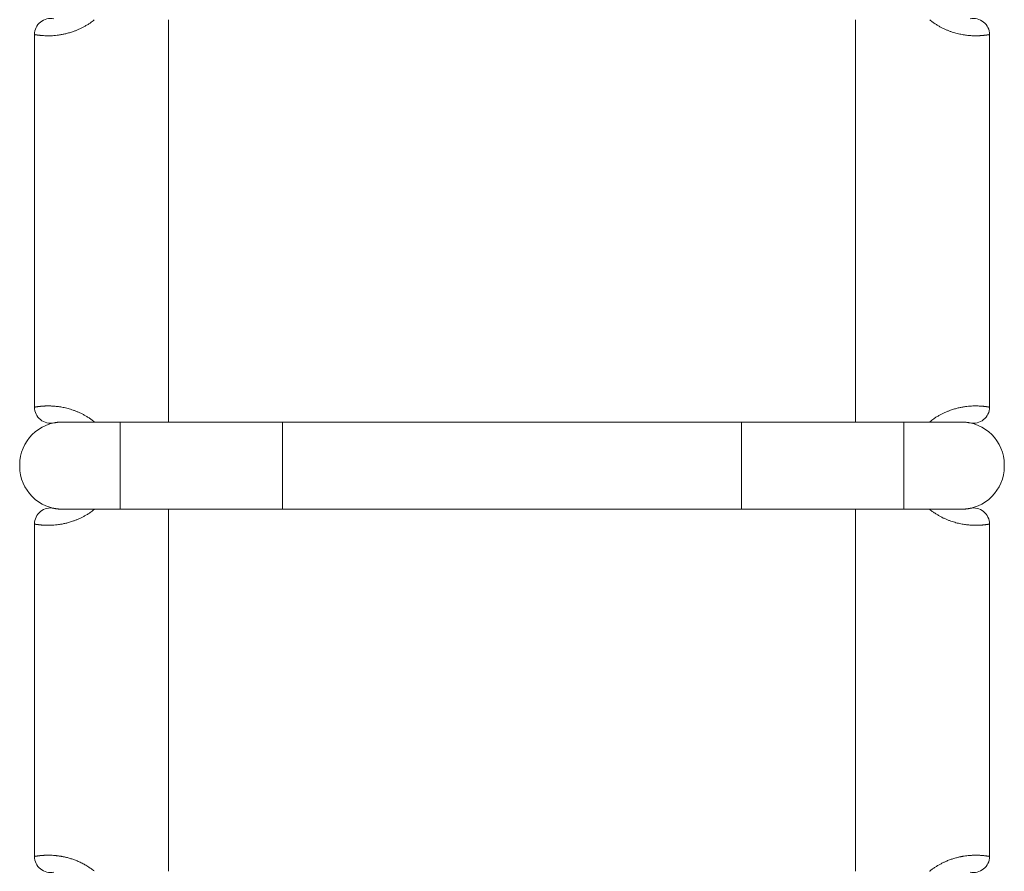
# Model space of a CAD drawing. Units: millimetres. Extents: x 0 to 594, y 0 to 420.
# Drawn here: x 500 to 546, y 209 to 248 of the extents above; entities that cross this region are included whole.
import ezdxf

# ---------------------------------------------------------------- set-up
doc = ezdxf.new("R2010")
doc.units = ezdxf.units.MM
doc.layers.add('1', color=7, linetype='Continuous', true_color=0xffffff)

msp = doc.modelspace()

# ---------------------------------------------------------------- linework, layer by layer
at = {"layer": '1', "color": 7, "linetype": 'Continuous', "lineweight": 13}
for p, q in [((506.765, 248.338), (506.765, 229.588)), ((538.765, 229.588), (538.765, 248.338)), ((512.065, 229.588), (512.065, 225.525)), ((533.465, 229.588), (533.465, 225.525)), ((506.765, 225.526), (506.765, 208.651)), ((538.765, 208.651), (538.765, 225.526))]:
    msp.add_line(p, q, dxfattribs=at)
at = {"layer": '1', "color": 3, "linetype": 'Continuous', "lineweight": 18}
for p, q in [((500.515, 230.28), (500.515, 247.645)), ((545.015, 247.645), (545.015, 230.28)), ((501.827, 229.588), (504.513, 229.588)), ((504.513, 229.588), (512.065, 229.588)), ((504.513, 229.588), (504.513, 225.525)), ((533.465, 229.588), (512.065, 229.588)), ((533.465, 229.588), (541.017, 229.588)), ((541.017, 229.588), (543.702, 229.588)), ((541.017, 229.588), (541.017, 225.525)), ((499.827, 227.588), (499.827, 227.525)), ((545.702, 227.588), (545.702, 227.525)), ((501.827, 225.525), (504.513, 225.525)), ((504.513, 225.525), (512.065, 225.525)), ((533.465, 225.525), (512.065, 225.525)), ((533.465, 225.525), (541.017, 225.525)), ((541.017, 225.525), (543.702, 225.525)), ((500.515, 209.343), (500.515, 224.833)), ((545.015, 224.833), (545.015, 209.343))]:
    msp.add_line(p, q, dxfattribs=at)
for centre, radius, start, end in [((501.265, 247.645), 0.75, 78.3316, 180), ((544.265, 247.645), 0.75, 0, 101.6684), ((501.265, 230.28), 0.75, 180, 281.6684), ((544.265, 230.28), 0.75, 258.3316, 0), ((501.827, 227.588), 2, 90, 180), ((543.702, 227.588), 2, 0, 90), ((501.827, 227.525), 2, 180, 270), ((543.702, 227.525), 2, 270, 0), ((501.265, 224.833), 0.75, 78.3316, 180), ((544.265, 224.833), 0.75, 0, 101.6684), ((501.265, 209.343), 0.75, 180, 281.6684), ((544.265, 209.343), 0.75, 258.3316, 0)]:
    msp.add_arc(centre, radius, start, end, dxfattribs=at)
at = {"layer": '1', "color": 7, "linetype": 'Continuous', "lineweight": 13}
for points, knots in [([(503.301, 248.328), (503.301, 248.328), (503.269, 248.302), (503.205, 248.252), (503.098, 248.175), (502.979, 248.097), (502.849, 248.02), (502.719, 247.951), (502.589, 247.89), (502.461, 247.836), (502.315, 247.781), (502.15, 247.728), (501.974, 247.682), (501.803, 247.646), (501.644, 247.62), (501.492, 247.603), (501.353, 247.592), (501.22, 247.588), (501.102, 247.588), (500.991, 247.591), (500.919, 247.595), (500.874, 247.599), (500.856, 247.6), (500.837, 247.602), (500.817, 247.604), (500.795, 247.606), (500.773, 247.608), (500.75, 247.611), (500.729, 247.613), (500.711, 247.615), (500.696, 247.617), (500.683, 247.619), (500.67, 247.621), (500.659, 247.622), (500.648, 247.624), (500.639, 247.625), (500.631, 247.626), (500.623, 247.627), (500.616, 247.628), (500.608, 247.63), (500.598, 247.631), (500.587, 247.633), (500.576, 247.635), (500.567, 247.636), (500.559, 247.638), (500.551, 247.639), (500.545, 247.64), (500.54, 247.641), (500.537, 247.641), (500.536, 247.642), (500.534, 247.642), (500.533, 247.642), (500.531, 247.642), (500.53, 247.643), (500.529, 247.643), (500.527, 247.643), (500.526, 247.643), (500.525, 247.643), (500.524, 247.644), (500.523, 247.644), (500.522, 247.644), (500.521, 247.644), (500.52, 247.644), (500.52, 247.644), (500.519, 247.645), (500.518, 247.645), (500.518, 247.645), (500.517, 247.645), (500.517, 247.645), (500.516, 247.645), (500.516, 247.645), (500.515, 247.645), (500.515, 247.645), (500.515, 247.645), (500.515, 247.645), (500.515, 247.645), (500.515, 247.645), (500.515, 247.645)], [0, 0, 0, 0, 0.000065, 0.022036, 0.044327, 0.072761, 0.101761, 0.131397, 0.159772, 0.188836, 0.218635, 0.261077, 0.305358, 0.347889, 0.392605, 0.434603, 0.479231, 0.520734, 0.565698, 0.606495, 0.652729, 0.660491, 0.669138, 0.678669, 0.689084, 0.700384, 0.712568, 0.725636, 0.73959, 0.749894, 0.75971, 0.769037, 0.777876, 0.786227, 0.794089, 0.801462, 0.808348, 0.814744, 0.820653, 0.826072, 0.837684, 0.849078, 0.860251, 0.871206, 0.881942, 0.892458, 0.902756, 0.912834, 0.915908, 0.918977, 0.922042, 0.925103, 0.928159, 0.931211, 0.934259, 0.937302, 0.94034, 0.943375, 0.946405, 0.94943, 0.952452, 0.955468, 0.958481, 0.961489, 0.964493, 0.967492, 0.970487, 0.973477, 0.976464, 0.979445, 0.982423, 0.985396, 0.988365, 0.991329, 0.994289, 0.997245, 1, 1, 1, 1]), ([(545.015, 247.645), (545.015, 247.645), (545.015, 247.645), (545.015, 247.645), (545.015, 247.645), (545.015, 247.645), (545.014, 247.645), (545.014, 247.645), (545.014, 247.645), (545.014, 247.645), (545.014, 247.645), (545.014, 247.645), (545.014, 247.645), (545.013, 247.645), (545.013, 247.645), (545.013, 247.645), (545.013, 247.645), (545.013, 247.645), (545.012, 247.645), (545.012, 247.645), (545.012, 247.645), (545.011, 247.645), (545.011, 247.645), (545.011, 247.645), (545.011, 247.644), (545.01, 247.644), (545.01, 247.644), (545.009, 247.644), (545.009, 247.644), (545.009, 247.644), (545.008, 247.644), (545.008, 247.644), (545.007, 247.644), (545.007, 247.644), (545.006, 247.644), (545.006, 247.644), (545.005, 247.644), (545.005, 247.643), (545.004, 247.643), (545.004, 247.643), (545.003, 247.643), (545.003, 247.643), (545.002, 247.643), (545.001, 247.643), (545.001, 247.643), (545, 247.643), (544.999, 247.642), (544.999, 247.642), (544.998, 247.642), (544.997, 247.642), (544.997, 247.642), (544.996, 247.642), (544.995, 247.642), (544.994, 247.642), (544.994, 247.641), (544.993, 247.641), (544.992, 247.641), (544.988, 247.64), (544.979, 247.639), (544.963, 247.636), (544.944, 247.633), (544.926, 247.63), (544.911, 247.628), (544.899, 247.626), (544.885, 247.624), (544.869, 247.622), (544.851, 247.619), (544.829, 247.616), (544.808, 247.614), (544.788, 247.612), (544.771, 247.61), (544.755, 247.608), (544.739, 247.606), (544.723, 247.605), (544.708, 247.603), (544.693, 247.602), (544.679, 247.601), (544.666, 247.6), (544.654, 247.599), (544.637, 247.597), (544.616, 247.596), (544.59, 247.594), (544.564, 247.593), (544.538, 247.591), (544.512, 247.59), (544.486, 247.589), (544.461, 247.589), (544.424, 247.588), (544.375, 247.588), (544.313, 247.588), (544.251, 247.59), (544.178, 247.593), (544.094, 247.598), (543.998, 247.607), (543.897, 247.619), (543.792, 247.635), (543.682, 247.655), (543.569, 247.679), (543.452, 247.708), (543.332, 247.743), (543.21, 247.783), (543.084, 247.829), (542.957, 247.883), (542.828, 247.943), (542.699, 248.01), (542.569, 248.086), (542.44, 248.169), (542.326, 248.25), (542.256, 248.306), (542.228, 248.328)], [0, 0, 0, 0, 0.004395, 0.005862, 0.00733, 0.008799, 0.01027, 0.011741, 0.013214, 0.014687, 0.016162, 0.017637, 0.019114, 0.020592, 0.022071, 0.02355, 0.025031, 0.026513, 0.027997, 0.029481, 0.030966, 0.032452, 0.03394, 0.035428, 0.036918, 0.038408, 0.0399, 0.041393, 0.042886, 0.044381, 0.045877, 0.047374, 0.048872, 0.050371, 0.051872, 0.053373, 0.054875, 0.056379, 0.057883, 0.059389, 0.060895, 0.062403, 0.063912, 0.065422, 0.066932, 0.068444, 0.069957, 0.071472, 0.072987, 0.074503, 0.07602, 0.077539, 0.079058, 0.080579, 0.0821, 0.083623, 0.085147, 0.086672, 0.106909, 0.127997, 0.149938, 0.17273, 0.181588, 0.191593, 0.202747, 0.215048, 0.228498, 0.243095, 0.258841, 0.269148, 0.278972, 0.288312, 0.297168, 0.305541, 0.313431, 0.320836, 0.327759, 0.334197, 0.340153, 0.345624, 0.357625, 0.369286, 0.380607, 0.391587, 0.402227, 0.412527, 0.422487, 0.432107, 0.454877, 0.476783, 0.497826, 0.518008, 0.547853, 0.576531, 0.60405, 0.634019, 0.663007, 0.691032, 0.720776, 0.749683, 0.777782, 0.807495, 0.836474, 0.864764, 0.894277, 0.923156, 0.951468, 0.980806, 1, 1, 1, 1]), ([(500.515, 230.28), (500.515, 230.28), (500.515, 230.28), (500.515, 230.28), (500.515, 230.28), (500.515, 230.28), (500.515, 230.28), (500.515, 230.28), (500.515, 230.28), (500.515, 230.28), (500.516, 230.28), (500.516, 230.28), (500.516, 230.28), (500.516, 230.281), (500.516, 230.281), (500.517, 230.281), (500.517, 230.281), (500.517, 230.281), (500.517, 230.281), (500.518, 230.281), (500.518, 230.281), (500.518, 230.281), (500.518, 230.281), (500.519, 230.281), (500.519, 230.281), (500.519, 230.281), (500.52, 230.281), (500.52, 230.281), (500.521, 230.281), (500.521, 230.281), (500.521, 230.281), (500.522, 230.282), (500.522, 230.282), (500.523, 230.282), (500.523, 230.282), (500.524, 230.282), (500.524, 230.282), (500.525, 230.282), (500.525, 230.282), (500.526, 230.282), (500.527, 230.282), (500.527, 230.282), (500.528, 230.283), (500.528, 230.283), (500.529, 230.283), (500.53, 230.283), (500.53, 230.283), (500.531, 230.283), (500.532, 230.283), (500.532, 230.283), (500.533, 230.284), (500.534, 230.284), (500.535, 230.284), (500.535, 230.284), (500.536, 230.284), (500.537, 230.284), (500.538, 230.284), (500.542, 230.285), (500.551, 230.287), (500.566, 230.289), (500.585, 230.292), (500.603, 230.295), (500.619, 230.298), (500.631, 230.299), (500.644, 230.301), (500.66, 230.304), (500.679, 230.306), (500.701, 230.309), (500.722, 230.312), (500.742, 230.314), (500.758, 230.316), (500.775, 230.318), (500.791, 230.319), (500.807, 230.321), (500.822, 230.322), (500.836, 230.324), (500.85, 230.325), (500.863, 230.326), (500.876, 230.327), (500.892, 230.328), (500.913, 230.33), (500.94, 230.331), (500.966, 230.333), (500.992, 230.334), (501.018, 230.335), (501.043, 230.336), (501.069, 230.337), (501.106, 230.338), (501.155, 230.338), (501.217, 230.337), (501.279, 230.336), (501.352, 230.333), (501.436, 230.327), (501.532, 230.318), (501.633, 230.306), (501.738, 230.29), (501.847, 230.271), (501.961, 230.246), (502.077, 230.217), (502.197, 230.183), (502.32, 230.143), (502.445, 230.096), (502.573, 230.043), (502.702, 229.983), (502.831, 229.915), (502.961, 229.84), (503.09, 229.757), (503.203, 229.675), (503.274, 229.62), (503.301, 229.597)], [0, 0, 0, 0, 0.004395, 0.005862, 0.00733, 0.008799, 0.01027, 0.011741, 0.013214, 0.014687, 0.016162, 0.017637, 0.019114, 0.020592, 0.022071, 0.02355, 0.025031, 0.026513, 0.027997, 0.029481, 0.030966, 0.032452, 0.03394, 0.035428, 0.036918, 0.038408, 0.0399, 0.041393, 0.042886, 0.044381, 0.045877, 0.047374, 0.048872, 0.050371, 0.051872, 0.053373, 0.054875, 0.056379, 0.057883, 0.059389, 0.060895, 0.062403, 0.063912, 0.065422, 0.066932, 0.068444, 0.069957, 0.071472, 0.072987, 0.074503, 0.07602, 0.077539, 0.079058, 0.080579, 0.0821, 0.083623, 0.085147, 0.086672, 0.106909, 0.127997, 0.149938, 0.17273, 0.181588, 0.191593, 0.202747, 0.215048, 0.228498, 0.243095, 0.258841, 0.269148, 0.278972, 0.288312, 0.297168, 0.305541, 0.313431, 0.320836, 0.327759, 0.334197, 0.340153, 0.345624, 0.357625, 0.369286, 0.380607, 0.391587, 0.402227, 0.412527, 0.422487, 0.432107, 0.454877, 0.476783, 0.497826, 0.518008, 0.547853, 0.576531, 0.60405, 0.634019, 0.663007, 0.691032, 0.720776, 0.749683, 0.777782, 0.807495, 0.836474, 0.864764, 0.894277, 0.923156, 0.951468, 0.980806, 1, 1, 1, 1]), ([(542.229, 229.598), (542.229, 229.598), (542.26, 229.623), (542.325, 229.674), (542.432, 229.751), (542.551, 229.829), (542.681, 229.906), (542.811, 229.974), (542.94, 230.036), (543.069, 230.09), (543.215, 230.145), (543.38, 230.198), (543.555, 230.244), (543.726, 230.28), (543.885, 230.305), (544.038, 230.323), (544.177, 230.333), (544.309, 230.338), (544.427, 230.338), (544.539, 230.335), (544.611, 230.33), (544.655, 230.327), (544.673, 230.325), (544.693, 230.324), (544.713, 230.322), (544.734, 230.32), (544.757, 230.317), (544.779, 230.315), (544.8, 230.313), (544.818, 230.31), (544.833, 230.308), (544.847, 230.307), (544.86, 230.305), (544.871, 230.303), (544.881, 230.302), (544.891, 230.301), (544.899, 230.299), (544.907, 230.298), (544.913, 230.297), (544.922, 230.296), (544.932, 230.294), (544.943, 230.293), (544.953, 230.291), (544.962, 230.289), (544.971, 230.288), (544.978, 230.287), (544.985, 230.286), (544.99, 230.285), (544.992, 230.284), (544.994, 230.284), (544.996, 230.284), (544.997, 230.283), (544.998, 230.283), (545, 230.283), (545.001, 230.283), (545.002, 230.283), (545.004, 230.282), (545.005, 230.282), (545.006, 230.282), (545.007, 230.282), (545.008, 230.282), (545.009, 230.281), (545.009, 230.281), (545.01, 230.281), (545.011, 230.281), (545.011, 230.281), (545.012, 230.281), (545.013, 230.281), (545.013, 230.281), (545.013, 230.281), (545.014, 230.28), (545.014, 230.28), (545.014, 230.28), (545.015, 230.28), (545.015, 230.28), (545.015, 230.28), (545.015, 230.28), (545.015, 230.28)], [0, 0, 0, 0, 0.000065, 0.022036, 0.044327, 0.072761, 0.101761, 0.131397, 0.159772, 0.188836, 0.218635, 0.261077, 0.305358, 0.347889, 0.392605, 0.434603, 0.479231, 0.520734, 0.565698, 0.606495, 0.652729, 0.660491, 0.669138, 0.678669, 0.689084, 0.700384, 0.712568, 0.725636, 0.73959, 0.749894, 0.75971, 0.769037, 0.777876, 0.786227, 0.794089, 0.801462, 0.808348, 0.814744, 0.820653, 0.826072, 0.837684, 0.849078, 0.860251, 0.871206, 0.881942, 0.892458, 0.902756, 0.912834, 0.915908, 0.918977, 0.922042, 0.925103, 0.928159, 0.931211, 0.934259, 0.937302, 0.94034, 0.943375, 0.946405, 0.94943, 0.952452, 0.955468, 0.958481, 0.961489, 0.964493, 0.967492, 0.970487, 0.973477, 0.976464, 0.979445, 0.982423, 0.985396, 0.988365, 0.991329, 0.994289, 0.997245, 1, 1, 1, 1]), ([(503.301, 225.516), (503.301, 225.515), (503.269, 225.49), (503.205, 225.439), (503.098, 225.362), (502.979, 225.284), (502.849, 225.207), (502.719, 225.139), (502.589, 225.077), (502.461, 225.023), (502.315, 224.968), (502.15, 224.915), (501.974, 224.869), (501.803, 224.833), (501.644, 224.808), (501.492, 224.79), (501.353, 224.78), (501.22, 224.775), (501.102, 224.775), (500.991, 224.778), (500.919, 224.783), (500.874, 224.786), (500.856, 224.788), (500.837, 224.789), (500.817, 224.791), (500.795, 224.793), (500.773, 224.796), (500.75, 224.798), (500.729, 224.8), (500.711, 224.803), (500.696, 224.805), (500.683, 224.806), (500.67, 224.808), (500.659, 224.81), (500.648, 224.811), (500.639, 224.812), (500.631, 224.814), (500.623, 224.815), (500.616, 224.816), (500.608, 224.817), (500.598, 224.819), (500.587, 224.82), (500.576, 224.822), (500.567, 224.824), (500.559, 224.825), (500.551, 224.826), (500.545, 224.827), (500.54, 224.828), (500.537, 224.829), (500.536, 224.829), (500.534, 224.829), (500.533, 224.83), (500.531, 224.83), (500.53, 224.83), (500.529, 224.83), (500.527, 224.83), (500.526, 224.831), (500.525, 224.831), (500.524, 224.831), (500.523, 224.831), (500.522, 224.831), (500.521, 224.832), (500.52, 224.832), (500.52, 224.832), (500.519, 224.832), (500.518, 224.832), (500.518, 224.832), (500.517, 224.832), (500.517, 224.832), (500.516, 224.832), (500.516, 224.833), (500.515, 224.833), (500.515, 224.833), (500.515, 224.833), (500.515, 224.833), (500.515, 224.833), (500.515, 224.833), (500.515, 224.833)], [0, 0, 0, 0, 0.000065, 0.022036, 0.044327, 0.072761, 0.101761, 0.131397, 0.159772, 0.188836, 0.218635, 0.261077, 0.305358, 0.347889, 0.392605, 0.434603, 0.479231, 0.520734, 0.565698, 0.606495, 0.652729, 0.660491, 0.669138, 0.678669, 0.689084, 0.700384, 0.712568, 0.725636, 0.73959, 0.749894, 0.75971, 0.769037, 0.777876, 0.786227, 0.794089, 0.801462, 0.808348, 0.814744, 0.820653, 0.826072, 0.837684, 0.849078, 0.860251, 0.871206, 0.881942, 0.892458, 0.902756, 0.912834, 0.915908, 0.918977, 0.922042, 0.925103, 0.928159, 0.931211, 0.934259, 0.937302, 0.94034, 0.943375, 0.946405, 0.94943, 0.952452, 0.955468, 0.958481, 0.961489, 0.964493, 0.967492, 0.970487, 0.973477, 0.976464, 0.979445, 0.982423, 0.985396, 0.988365, 0.991329, 0.994289, 0.997245, 1, 1, 1, 1]), ([(545.015, 224.833), (545.015, 224.833), (545.015, 224.833), (545.015, 224.833), (545.015, 224.833), (545.015, 224.833), (545.014, 224.833), (545.014, 224.833), (545.014, 224.833), (545.014, 224.833), (545.014, 224.833), (545.014, 224.833), (545.014, 224.833), (545.013, 224.832), (545.013, 224.832), (545.013, 224.832), (545.013, 224.832), (545.013, 224.832), (545.012, 224.832), (545.012, 224.832), (545.012, 224.832), (545.011, 224.832), (545.011, 224.832), (545.011, 224.832), (545.011, 224.832), (545.01, 224.832), (545.01, 224.832), (545.009, 224.832), (545.009, 224.832), (545.009, 224.832), (545.008, 224.832), (545.008, 224.831), (545.007, 224.831), (545.007, 224.831), (545.006, 224.831), (545.006, 224.831), (545.005, 224.831), (545.005, 224.831), (545.004, 224.831), (545.004, 224.831), (545.003, 224.831), (545.003, 224.831), (545.002, 224.83), (545.001, 224.83), (545.001, 224.83), (545, 224.83), (544.999, 224.83), (544.999, 224.83), (544.998, 224.83), (544.997, 224.83), (544.997, 224.829), (544.996, 224.829), (544.995, 224.829), (544.994, 224.829), (544.994, 224.829), (544.993, 224.829), (544.992, 224.829), (544.988, 224.828), (544.979, 224.826), (544.963, 224.824), (544.944, 224.821), (544.926, 224.818), (544.911, 224.815), (544.899, 224.814), (544.885, 224.812), (544.869, 224.809), (544.851, 224.807), (544.829, 224.804), (544.808, 224.801), (544.788, 224.799), (544.771, 224.797), (544.755, 224.795), (544.739, 224.794), (544.723, 224.792), (544.708, 224.791), (544.693, 224.789), (544.679, 224.788), (544.666, 224.787), (544.654, 224.786), (544.637, 224.785), (544.616, 224.783), (544.59, 224.782), (544.564, 224.78), (544.538, 224.779), (544.512, 224.778), (544.486, 224.777), (544.461, 224.776), (544.424, 224.775), (544.375, 224.775), (544.313, 224.776), (544.251, 224.777), (544.178, 224.78), (544.094, 224.786), (543.998, 224.795), (543.897, 224.807), (543.792, 224.823), (543.682, 224.842), (543.569, 224.867), (543.452, 224.896), (543.332, 224.93), (543.21, 224.971), (543.084, 225.017), (542.957, 225.07), (542.828, 225.13), (542.699, 225.198), (542.569, 225.273), (542.44, 225.357), (542.326, 225.438), (542.256, 225.493), (542.228, 225.516)], [0, 0, 0, 0, 0.004395, 0.005862, 0.00733, 0.008799, 0.01027, 0.011741, 0.013214, 0.014687, 0.016162, 0.017637, 0.019114, 0.020592, 0.022071, 0.02355, 0.025031, 0.026513, 0.027997, 0.029481, 0.030966, 0.032452, 0.03394, 0.035428, 0.036918, 0.038408, 0.0399, 0.041393, 0.042886, 0.044381, 0.045877, 0.047374, 0.048872, 0.050371, 0.051872, 0.053373, 0.054875, 0.056379, 0.057883, 0.059389, 0.060895, 0.062403, 0.063912, 0.065422, 0.066932, 0.068444, 0.069957, 0.071472, 0.072987, 0.074503, 0.07602, 0.077539, 0.079058, 0.080579, 0.0821, 0.083623, 0.085147, 0.086672, 0.106909, 0.127997, 0.149938, 0.17273, 0.181588, 0.191593, 0.202747, 0.215048, 0.228498, 0.243095, 0.258841, 0.269148, 0.278972, 0.288312, 0.297168, 0.305541, 0.313431, 0.320836, 0.327759, 0.334197, 0.340153, 0.345624, 0.357625, 0.369286, 0.380607, 0.391587, 0.402227, 0.412527, 0.422487, 0.432107, 0.454877, 0.476783, 0.497826, 0.518008, 0.547853, 0.576531, 0.60405, 0.634019, 0.663007, 0.691032, 0.720776, 0.749683, 0.777782, 0.807495, 0.836474, 0.864764, 0.894277, 0.923156, 0.951468, 0.980806, 1, 1, 1, 1]), ([(500.515, 209.343), (500.515, 209.343), (500.515, 209.343), (500.515, 209.343), (500.515, 209.343), (500.515, 209.343), (500.515, 209.343), (500.515, 209.343), (500.515, 209.343), (500.516, 209.343), (500.516, 209.343), (500.516, 209.343), (500.516, 209.343), (500.516, 209.343), (500.517, 209.343), (500.517, 209.343), (500.517, 209.343), (500.517, 209.343), (500.518, 209.343), (500.518, 209.343), (500.518, 209.343), (500.519, 209.343), (500.519, 209.344), (500.519, 209.344), (500.52, 209.344), (500.52, 209.344), (500.52, 209.344), (500.521, 209.344), (500.521, 209.344), (500.522, 209.344), (500.522, 209.344), (500.523, 209.344), (500.523, 209.344), (500.524, 209.344), (500.524, 209.345), (500.525, 209.345), (500.526, 209.345), (500.526, 209.345), (500.527, 209.345), (500.527, 209.345), (500.528, 209.345), (500.529, 209.345), (500.529, 209.345), (500.53, 209.346), (500.531, 209.346), (500.532, 209.346), (500.532, 209.346), (500.533, 209.346), (500.534, 209.346), (500.535, 209.346), (500.536, 209.347), (500.536, 209.347), (500.537, 209.347), (500.538, 209.347), (500.539, 209.347), (500.54, 209.347), (500.541, 209.347), (500.542, 209.348), (500.543, 209.348), (500.544, 209.348), (500.545, 209.348), (500.546, 209.348), (500.547, 209.349), (500.548, 209.349), (500.549, 209.349), (500.55, 209.349), (500.552, 209.349), (500.553, 209.349), (500.554, 209.35), (500.555, 209.35), (500.556, 209.35), (500.557, 209.35), (500.559, 209.35), (500.56, 209.351), (500.561, 209.351), (500.563, 209.351), (500.564, 209.351), (500.565, 209.352), (500.567, 209.352), (500.568, 209.352), (500.569, 209.352), (500.571, 209.353), (500.572, 209.353), (500.574, 209.353), (500.578, 209.354), (500.587, 209.355), (500.599, 209.357), (500.614, 209.359), (500.631, 209.362), (500.646, 209.364), (500.658, 209.366), (500.668, 209.367), (500.683, 209.369), (500.702, 209.372), (500.726, 209.375), (500.749, 209.377), (500.77, 209.38), (500.787, 209.381), (500.802, 209.383), (500.818, 209.384), (500.833, 209.386), (500.848, 209.387), (500.862, 209.388), (500.876, 209.389), (500.898, 209.391), (500.929, 209.393), (500.97, 209.396), (501.011, 209.397), (501.058, 209.399), (501.113, 209.4), (501.176, 209.4), (501.253, 209.399), (501.345, 209.396), (501.433, 209.39), (501.501, 209.384), (501.546, 209.379), (501.592, 209.373), (501.639, 209.367), (501.685, 209.361), (501.731, 209.353), (501.778, 209.346), (501.824, 209.337), (501.871, 209.328), (501.917, 209.318), (501.975, 209.305), (502.047, 209.287), (502.131, 209.264), (502.216, 209.239), (502.3, 209.211), (502.384, 209.181), (502.467, 209.149), (502.553, 209.113), (502.642, 209.073), (502.733, 209.029), (502.824, 208.981), (502.913, 208.931), (503, 208.877), (503.086, 208.82), (503.169, 208.762), (503.238, 208.711), (503.278, 208.679), (503.292, 208.667)], [0, 0, 0, 0, 0.004636, 0.006185, 0.007737, 0.00929, 0.010846, 0.012404, 0.013965, 0.015527, 0.017092, 0.018658, 0.020227, 0.021798, 0.023371, 0.024947, 0.026524, 0.028104, 0.029686, 0.031269, 0.032856, 0.034444, 0.036034, 0.037627, 0.039221, 0.040818, 0.042417, 0.044018, 0.045622, 0.047227, 0.048835, 0.050444, 0.052056, 0.05367, 0.055287, 0.056905, 0.058526, 0.060148, 0.061773, 0.0634, 0.065029, 0.066661, 0.068294, 0.06993, 0.071568, 0.073208, 0.07485, 0.076494, 0.07814, 0.079789, 0.08144, 0.083093, 0.084748, 0.086405, 0.088064, 0.089726, 0.091389, 0.093055, 0.094723, 0.096393, 0.098066, 0.09974, 0.101417, 0.103096, 0.104777, 0.10646, 0.108145, 0.109832, 0.111522, 0.113214, 0.114908, 0.116604, 0.118302, 0.120002, 0.121705, 0.123409, 0.125116, 0.126825, 0.128536, 0.13025, 0.131965, 0.133683, 0.135403, 0.137125, 0.138849, 0.151193, 0.16427, 0.17808, 0.192623, 0.207899, 0.213103, 0.220842, 0.231116, 0.243925, 0.25927, 0.27715, 0.286479, 0.295414, 0.303953, 0.312099, 0.31985, 0.327206, 0.334168, 0.340735, 0.346908, 0.365679, 0.38352, 0.400431, 0.416412, 0.440619, 0.463634, 0.485459, 0.520804, 0.554402, 0.568035, 0.58147, 0.594707, 0.607747, 0.620591, 0.63324, 0.645696, 0.657958, 0.67003, 0.681911, 0.693603, 0.714643, 0.735288, 0.755546, 0.775428, 0.794945, 0.814106, 0.832926, 0.853754, 0.874242, 0.894411, 0.914279, 0.933868, 0.953201, 0.972301, 0.989957, 1, 1, 1, 1]), ([(542.224, 208.656), (542.227, 208.659), (542.251, 208.678), (542.295, 208.713), (542.375, 208.773), (542.476, 208.843), (542.598, 208.92), (542.723, 208.991), (542.85, 209.056), (542.962, 209.107), (543.06, 209.148), (543.144, 209.181), (543.228, 209.211), (543.312, 209.238), (543.396, 209.264), (543.481, 209.287), (543.555, 209.305), (543.618, 209.319), (543.671, 209.33), (543.724, 209.341), (543.777, 209.35), (543.854, 209.363), (543.954, 209.376), (544.052, 209.386), (544.127, 209.392), (544.182, 209.395), (544.236, 209.398), (544.305, 209.4), (544.387, 209.401), (544.467, 209.399), (544.534, 209.397), (544.587, 209.394), (544.633, 209.391), (544.671, 209.388), (544.704, 209.385), (544.738, 209.382), (544.768, 209.379), (544.793, 209.376), (544.812, 209.374), (544.827, 209.372), (544.84, 209.37), (544.85, 209.369), (544.86, 209.367), (544.869, 209.366), (544.884, 209.364), (544.902, 209.361), (544.922, 209.358), (544.939, 209.356), (544.951, 209.354), (544.957, 209.353), (544.96, 209.352), (544.962, 209.352), (544.965, 209.352), (544.967, 209.351), (544.97, 209.351), (544.972, 209.35), (544.974, 209.35), (544.976, 209.35), (544.979, 209.349), (544.981, 209.349), (544.983, 209.349), (544.985, 209.348), (544.986, 209.348), (544.988, 209.348), (544.99, 209.347), (544.992, 209.347), (544.993, 209.347), (544.995, 209.346), (544.996, 209.346), (544.998, 209.346), (544.999, 209.346), (545, 209.345), (545.002, 209.345), (545.003, 209.345), (545.004, 209.345), (545.005, 209.345), (545.006, 209.344), (545.007, 209.344), (545.008, 209.344), (545.009, 209.344), (545.01, 209.344), (545.01, 209.344), (545.011, 209.343), (545.012, 209.343), (545.012, 209.343), (545.013, 209.343), (545.013, 209.343), (545.014, 209.343), (545.014, 209.343), (545.014, 209.343), (545.014, 209.343), (545.015, 209.343), (545.015, 209.343), (545.015, 209.343), (545.015, 209.343), (545.015, 209.343)], [0, 0, 0, 0, 0.002215, 0.01621, 0.030332, 0.057039, 0.084219, 0.111934, 0.140243, 0.169199, 0.187958, 0.207059, 0.226513, 0.246331, 0.266524, 0.287101, 0.308073, 0.321546, 0.335212, 0.349074, 0.363132, 0.377388, 0.411196, 0.446753, 0.463397, 0.480524, 0.498134, 0.51623, 0.549462, 0.585172, 0.606591, 0.629505, 0.653914, 0.667991, 0.684164, 0.702432, 0.722797, 0.734329, 0.745861, 0.757394, 0.764251, 0.771155, 0.778105, 0.785103, 0.792147, 0.810998, 0.82885, 0.845702, 0.861555, 0.864736, 0.86791, 0.871076, 0.874235, 0.877387, 0.880531, 0.883667, 0.886797, 0.889919, 0.893033, 0.89614, 0.89924, 0.902332, 0.905417, 0.908495, 0.911565, 0.914628, 0.917684, 0.920732, 0.923772, 0.926806, 0.929832, 0.93285, 0.935861, 0.938865, 0.941862, 0.944851, 0.947832, 0.950807, 0.953774, 0.956733, 0.959685, 0.96263, 0.965568, 0.968498, 0.97142, 0.974336, 0.977244, 0.980144, 0.983037, 0.985923, 0.988802, 0.991673, 0.994537, 0.997393, 1, 1, 1, 1])]:
    msp.add_open_spline(points, degree=3, knots=knots, dxfattribs=at)
at = {"layer": '1', "color": 3, "linetype": 'Continuous', "lineweight": 18}
for points, knots in [([(501.805, 229.588), (501.802, 229.588), (501.776, 229.587), (501.728, 229.586), (501.668, 229.582), (501.615, 229.577), (501.568, 229.571), (501.527, 229.566), (501.493, 229.56), (501.473, 229.557), (501.464, 229.555), (501.461, 229.554), (501.459, 229.554), (501.457, 229.554), (501.454, 229.553), (501.452, 229.553), (501.45, 229.552), (501.448, 229.552), (501.446, 229.552), (501.444, 229.551), (501.442, 229.551), (501.441, 229.551), (501.439, 229.55), (501.437, 229.55), (501.436, 229.55), (501.434, 229.549), (501.433, 229.549), (501.431, 229.549), (501.43, 229.549), (501.429, 229.548), (501.428, 229.548), (501.427, 229.548), (501.425, 229.548), (501.424, 229.547), (501.423, 229.547), (501.423, 229.547), (501.422, 229.547), (501.421, 229.547), (501.42, 229.547), (501.42, 229.546), (501.419, 229.546), (501.418, 229.546), (501.418, 229.546), (501.418, 229.546), (501.417, 229.546), (501.417, 229.546), (501.417, 229.546), (501.417, 229.546), (501.417, 229.546), (501.417, 229.546), (501.417, 229.546)], [0, 0, 0, 0, 0.011877, 0.101187, 0.191317, 0.282354, 0.371763, 0.461316, 0.551092, 0.641171, 0.650155, 0.659136, 0.668117, 0.677097, 0.686075, 0.695053, 0.70403, 0.713006, 0.721981, 0.730956, 0.73993, 0.748903, 0.757876, 0.766849, 0.775822, 0.784794, 0.793766, 0.802738, 0.811711, 0.820683, 0.829656, 0.838628, 0.847602, 0.856575, 0.865549, 0.874524, 0.8835, 0.892476, 0.901453, 0.91043, 0.919409, 0.928389, 0.93737, 0.946352, 0.955336, 0.96432, 0.973307, 0.982294, 0.991284, 1, 1, 1, 1]), ([(544.113, 229.546), (544.113, 229.546), (544.113, 229.546), (544.113, 229.546), (544.113, 229.546), (544.113, 229.546), (544.113, 229.546), (544.113, 229.546), (544.113, 229.546), (544.112, 229.546), (544.112, 229.546), (544.112, 229.546), (544.112, 229.546), (544.112, 229.546), (544.112, 229.546), (544.111, 229.546), (544.111, 229.546), (544.111, 229.546), (544.111, 229.546), (544.11, 229.546), (544.11, 229.546), (544.11, 229.546), (544.109, 229.547), (544.109, 229.547), (544.109, 229.547), (544.108, 229.547), (544.108, 229.547), (544.108, 229.547), (544.107, 229.547), (544.107, 229.547), (544.107, 229.547), (544.106, 229.547), (544.106, 229.547), (544.105, 229.547), (544.105, 229.548), (544.104, 229.548), (544.104, 229.548), (544.103, 229.548), (544.103, 229.548), (544.102, 229.548), (544.102, 229.548), (544.101, 229.548), (544.1, 229.548), (544.1, 229.548), (544.099, 229.549), (544.099, 229.549), (544.098, 229.549), (544.097, 229.549), (544.097, 229.549), (544.096, 229.549), (544.095, 229.549), (544.094, 229.55), (544.094, 229.55), (544.093, 229.55), (544.092, 229.55), (544.092, 229.55), (544.091, 229.55), (544.09, 229.55), (544.089, 229.551), (544.088, 229.551), (544.087, 229.551), (544.087, 229.551), (544.086, 229.551), (544.085, 229.551), (544.084, 229.552), (544.083, 229.552), (544.082, 229.552), (544.081, 229.552), (544.08, 229.552), (544.079, 229.552), (544.078, 229.553), (544.077, 229.553), (544.076, 229.553), (544.075, 229.553), (544.074, 229.553), (544.073, 229.554), (544.072, 229.554), (544.071, 229.554), (544.07, 229.554), (544.069, 229.554), (544.068, 229.555), (544.067, 229.555), (544.066, 229.555), (544.064, 229.555), (544.057, 229.557), (544.042, 229.559), (544.016, 229.563), (543.986, 229.568), (543.952, 229.572), (543.91, 229.577), (543.86, 229.582), (543.8, 229.586), (543.75, 229.587), (543.721, 229.588), (543.716, 229.588)], [0, 0, 0, 0, 0.012597, 0.016795, 0.020993, 0.025191, 0.029388, 0.033585, 0.037781, 0.041977, 0.046173, 0.050369, 0.054564, 0.058759, 0.062954, 0.067149, 0.071343, 0.075537, 0.079731, 0.083925, 0.088118, 0.092311, 0.096504, 0.100697, 0.104889, 0.109082, 0.113274, 0.117466, 0.121658, 0.12585, 0.130041, 0.134233, 0.138424, 0.142615, 0.146806, 0.150997, 0.155188, 0.159379, 0.16357, 0.16776, 0.171951, 0.176142, 0.180332, 0.184523, 0.188713, 0.192903, 0.197094, 0.201284, 0.205475, 0.209665, 0.213856, 0.218046, 0.222237, 0.226427, 0.230618, 0.234808, 0.238999, 0.24319, 0.247381, 0.251572, 0.255763, 0.259954, 0.264145, 0.268337, 0.272528, 0.27672, 0.280912, 0.285104, 0.289296, 0.293488, 0.297681, 0.301873, 0.306066, 0.310259, 0.314453, 0.318646, 0.32284, 0.327034, 0.331228, 0.335422, 0.339617, 0.343812, 0.348007, 0.352203, 0.356399, 0.427757, 0.498914, 0.56991, 0.640784, 0.711577, 0.801816, 0.891149, 0.979665, 1, 1, 1, 1]), ([(501.417, 225.567), (501.417, 225.567), (501.417, 225.567), (501.417, 225.567), (501.417, 225.567), (501.417, 225.567), (501.417, 225.567), (501.417, 225.567), (501.417, 225.567), (501.417, 225.567), (501.417, 225.567), (501.417, 225.567), (501.418, 225.567), (501.418, 225.567), (501.418, 225.567), (501.418, 225.567), (501.418, 225.567), (501.419, 225.567), (501.419, 225.567), (501.419, 225.567), (501.42, 225.567), (501.42, 225.567), (501.42, 225.566), (501.42, 225.566), (501.421, 225.566), (501.421, 225.566), (501.422, 225.566), (501.422, 225.566), (501.422, 225.566), (501.423, 225.566), (501.423, 225.566), (501.424, 225.566), (501.424, 225.566), (501.424, 225.566), (501.425, 225.566), (501.425, 225.565), (501.426, 225.565), (501.426, 225.565), (501.427, 225.565), (501.428, 225.565), (501.428, 225.565), (501.429, 225.565), (501.429, 225.565), (501.43, 225.565), (501.43, 225.564), (501.431, 225.564), (501.432, 225.564), (501.432, 225.564), (501.433, 225.564), (501.434, 225.564), (501.434, 225.564), (501.435, 225.563), (501.436, 225.563), (501.437, 225.563), (501.437, 225.563), (501.438, 225.563), (501.439, 225.563), (501.44, 225.563), (501.44, 225.562), (501.441, 225.562), (501.442, 225.562), (501.443, 225.562), (501.444, 225.562), (501.445, 225.562), (501.446, 225.561), (501.446, 225.561), (501.447, 225.561), (501.448, 225.561), (501.449, 225.561), (501.45, 225.561), (501.451, 225.56), (501.452, 225.56), (501.453, 225.56), (501.454, 225.56), (501.455, 225.56), (501.456, 225.559), (501.457, 225.559), (501.458, 225.559), (501.459, 225.559), (501.461, 225.559), (501.462, 225.558), (501.463, 225.558), (501.464, 225.558), (501.465, 225.558), (501.473, 225.556), (501.488, 225.554), (501.513, 225.55), (501.543, 225.545), (501.577, 225.541), (501.619, 225.536), (501.669, 225.531), (501.729, 225.527), (501.779, 225.526), (501.808, 225.525), (501.814, 225.525)], [0, 0, 0, 0, 0.012587, 0.016782, 0.020976, 0.02517, 0.029364, 0.033558, 0.037751, 0.041944, 0.046136, 0.050329, 0.054521, 0.058712, 0.062904, 0.067095, 0.071286, 0.075477, 0.079667, 0.083857, 0.088047, 0.092237, 0.096427, 0.100616, 0.104805, 0.108995, 0.113183, 0.117372, 0.121561, 0.125749, 0.129937, 0.134125, 0.138313, 0.142501, 0.146689, 0.150877, 0.155064, 0.159252, 0.163439, 0.167626, 0.171814, 0.176001, 0.180188, 0.184375, 0.188562, 0.192749, 0.196936, 0.201124, 0.205311, 0.209498, 0.213685, 0.217872, 0.222059, 0.226246, 0.230433, 0.234621, 0.238808, 0.242996, 0.247183, 0.251371, 0.255559, 0.259746, 0.263934, 0.268122, 0.272311, 0.276499, 0.280687, 0.284876, 0.289065, 0.293254, 0.297443, 0.301632, 0.305822, 0.310012, 0.314201, 0.318392, 0.322582, 0.326773, 0.330964, 0.335155, 0.339346, 0.343538, 0.34773, 0.351922, 0.356114, 0.427414, 0.498513, 0.569452, 0.640269, 0.711006, 0.801169, 0.89043, 0.978878, 1, 1, 1, 1]), ([(543.724, 225.525), (543.728, 225.525), (543.754, 225.526), (543.802, 225.527), (543.862, 225.531), (543.915, 225.536), (543.962, 225.542), (544.003, 225.547), (544.037, 225.553), (544.056, 225.556), (544.066, 225.558), (544.069, 225.559), (544.071, 225.559), (544.073, 225.559), (544.075, 225.56), (544.077, 225.56), (544.08, 225.561), (544.082, 225.561), (544.083, 225.561), (544.085, 225.562), (544.087, 225.562), (544.089, 225.562), (544.091, 225.563), (544.092, 225.563), (544.094, 225.563), (544.095, 225.564), (544.097, 225.564), (544.098, 225.564), (544.1, 225.564), (544.101, 225.565), (544.102, 225.565), (544.103, 225.565), (544.104, 225.565), (544.105, 225.566), (544.106, 225.566), (544.107, 225.566), (544.108, 225.566), (544.109, 225.566), (544.109, 225.566), (544.11, 225.567), (544.111, 225.567), (544.111, 225.567), (544.112, 225.567), (544.112, 225.567), (544.112, 225.567), (544.113, 225.567), (544.113, 225.567), (544.113, 225.567), (544.113, 225.567), (544.113, 225.567), (544.113, 225.567)], [0, 0, 0, 0, 0.013442, 0.102615, 0.192603, 0.283494, 0.372762, 0.462174, 0.551807, 0.641742, 0.650711, 0.659679, 0.668645, 0.677611, 0.686575, 0.695539, 0.704502, 0.713463, 0.722424, 0.731385, 0.740345, 0.749304, 0.758263, 0.767222, 0.77618, 0.785139, 0.794097, 0.803055, 0.812013, 0.820971, 0.82993, 0.838888, 0.847847, 0.856807, 0.865767, 0.874727, 0.883689, 0.892651, 0.901614, 0.910577, 0.919542, 0.928508, 0.937474, 0.946442, 0.955412, 0.964382, 0.973354, 0.982328, 0.991303, 1, 1, 1, 1])]:
    msp.add_open_spline(points, degree=3, knots=knots, dxfattribs=at)

doc.saveas('drawing.dxf')
